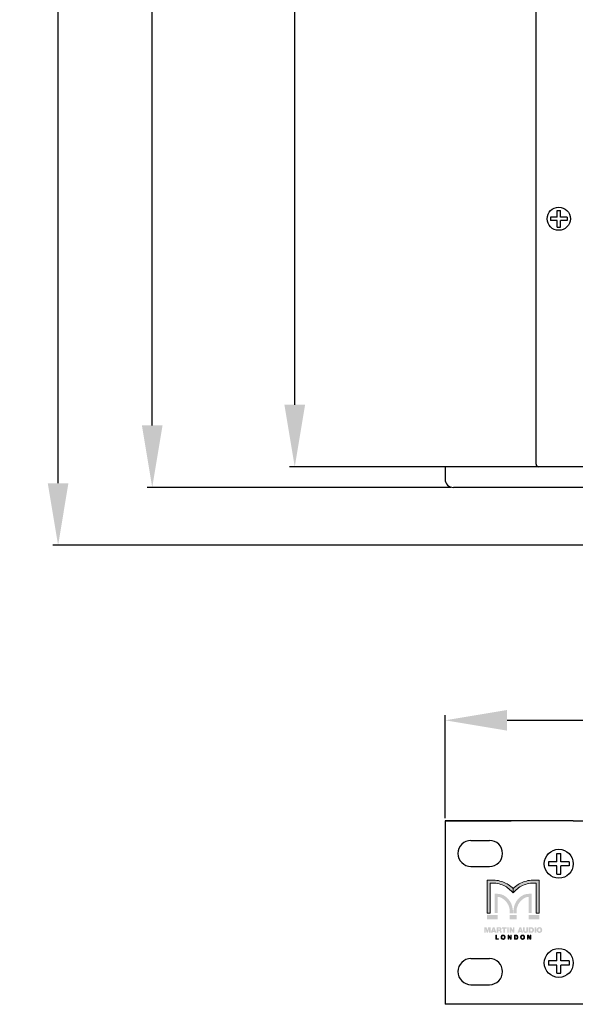
# Model space of a CAD drawing. Extents: x 8133 to 8760, y 4637 to 5113.
# Drawn here: x 8133 to 8267, y 4637 to 4875 of the extents above; entities that cross this region are included whole.
import ezdxf

# ---------------------------------------------------------------- set-up
doc = ezdxf.new("R2010")
doc.units = 0
doc.header["$LTSCALE"] = 2
doc.header["$MEASUREMENT"] = 0
doc.header["$PDSIZE"] = -5
doc.layers.get('0').update_dxf_attribs({"linetype": 'CONTINUOUS'})
doc.layers.get('DEFPOINTS').update_dxf_attribs({"linetype": 'CONTINUOUS'})
for name, color, linetype in [('ARTWORK', 7, 'CONTINUOUS'), ('DIM', 1, 'CONTINUOUS'), ('DRAWING', 7, 'CONTINUOUS')]:
    doc.layers.add(name, color=color, linetype=linetype)
doc.styles.add('ROMAND', font='romand')
doc.dimstyles.get("Standard").update_dxf_attribs({"dimtxt": 0.18, "dimasz": 0.18, "dimexe": 0.18, "dimexo": 0.0625, "dimgap": 0.09, "dimtad": 0, "dimtih": 1, "dimtoh": 1, "dimdec": 4, "dimzin": 0, "dimdsep": 46, "dimtxsty": 'Standard', "dimcen": 0.09, "dimadec": 0, "dimazin": 0, "dimtfac": 1, "dimtdec": 4, "dimtofl": 0, "dimtmove": 0, "dimatfit": 2, "dimfxl": 0.18, "dimtolj": 1, "dimtzin": 0, "dimarcsym": 0})

# ---------------------------------------------------------------- blocks, each defined once
blk = doc.blocks.new('*D1303')
at = {"layer": 'DEFPOINTS', "color": 0, "linetype": 'Continuous', "ltscale": 0.25}
for p in [(8718, 4705.59), (8235.94, 4681.29), (8718, 4681.29)]:
    blk.add_point(p, dxfattribs=at)
at = {"layer": 'DIM', "linetype": 'Continuous', "lineweight": -2, "ltscale": 0.25}
for p, q in [((8235.94, 4681.92), (8235.94, 4706.84)), ((8718, 4681.92), (8718, 4706.84)), ((8250.94, 4705.59), (8703, 4705.59))]:
    blk.add_line(p, q, dxfattribs=at)
at = {"layer": 'DIM', "linetype": 'Continuous', "ltscale": 0.25}
for points in [[(8250.94, 4708.09), (8250.94, 4703.09), (8235.94, 4705.59)], [(8703, 4708.09), (8703, 4703.09), (8718, 4705.59)]]:
    blk.add_solid(points, dxfattribs=at)
at = {"layer": 'DIM', "linetype": 'Continuous', "ltscale": 0.25, "insert": (8476.97, 4709.96), "char_height": 7.5, "attachment_point": 5, "style": 'ROMAND'}
blk.add_mtext('\\A1;482', dxfattribs=at)
blk = doc.blocks.new('*D1306')
at = {"layer": 'DEFPOINTS', "color": 0, "linetype": 'Continuous', "ltscale": 0.25}
for p in [(8142.28, 5071.33), (8267.94, 5071.33), (8477.09, 4747.93)]:
    blk.add_point(p, dxfattribs=at)
at = {"layer": 'DIM', "linetype": 'Continuous', "lineweight": -2, "ltscale": 0.25}
for p, q in [((8267.31, 5071.33), (8141.03, 5071.33)), ((8142.28, 4762.93), (8142.28, 5056.33)), ((8476.46, 4747.93), (8141.03, 4747.93))]:
    blk.add_line(p, q, dxfattribs=at)
at = {"layer": 'DIM', "linetype": 'Continuous', "ltscale": 0.25}
for points in [[(8139.78, 5056.33), (8144.78, 5056.33), (8142.28, 5071.33)], [(8139.78, 4762.93), (8144.78, 4762.93), (8142.28, 4747.93)]]:
    blk.add_solid(points, dxfattribs=at)
at = {"layer": 'DIM', "linetype": 'Continuous', "ltscale": 0.25, "insert": (8137.91, 4909.63), "char_height": 7.5, "attachment_point": 5, "rotation": 90, "style": 'ROMAND'}
blk.add_mtext('\\A1;323', dxfattribs=at)
blk = doc.blocks.new('*D1307')
at = {"layer": 'DEFPOINTS', "color": 0, "linetype": 'Continuous', "ltscale": 0.25}
for p in [(8165.06, 5066.93), (8257.94, 5066.93), (8237.94, 4761.93)]:
    blk.add_point(p, dxfattribs=at)
at = {"layer": 'DIM', "linetype": 'Continuous', "lineweight": -2, "ltscale": 0.25}
for p, q in [((8257.31, 5066.93), (8163.81, 5066.93)), ((8165.06, 4776.93), (8165.06, 5051.93)), ((8237.31, 4761.93), (8163.81, 4761.93))]:
    blk.add_line(p, q, dxfattribs=at)
at = {"layer": 'DIM', "linetype": 'Continuous', "ltscale": 0.25}
for points in [[(8162.56, 5051.93), (8167.56, 5051.93), (8165.06, 5066.93)], [(8162.56, 4776.93), (8167.56, 4776.93), (8165.06, 4761.93)]]:
    blk.add_solid(points, dxfattribs=at)
at = {"layer": 'DIM', "linetype": 'Continuous', "ltscale": 0.25, "insert": (8160.68, 4914.43), "char_height": 7.5, "attachment_point": 5, "rotation": 90, "style": 'ROMAND'}
blk.add_mtext('\\A1;305', dxfattribs=at)
blk = doc.blocks.new('*D1308')
at = {"layer": 'DEFPOINTS', "color": 0, "linetype": 'Continuous', "ltscale": 0.25}
for p in [(8199.55, 5066.93), (8257.94, 5066.93), (8258.54, 4766.93)]:
    blk.add_point(p, dxfattribs=at)
at = {"layer": 'DIM', "linetype": 'Continuous', "lineweight": -2, "ltscale": 0.25}
for p, q in [((8257.31, 5066.93), (8198.3, 5066.93)), ((8199.55, 4781.93), (8199.55, 5051.93)), ((8257.91, 4766.93), (8198.3, 4766.93))]:
    blk.add_line(p, q, dxfattribs=at)
at = {"layer": 'DIM', "linetype": 'Continuous', "ltscale": 0.25}
for points in [[(8197.05, 5051.93), (8202.05, 5051.93), (8199.55, 5066.93)], [(8197.05, 4781.93), (8202.05, 4781.93), (8199.55, 4766.93)]]:
    blk.add_solid(points, dxfattribs=at)
at = {"layer": 'DIM', "linetype": 'Continuous', "ltscale": 0.25, "insert": (8195.17, 4916.93), "char_height": 7.5, "attachment_point": 5, "rotation": 90, "style": 'ROMAND'}
blk.add_mtext('\\A1;300', dxfattribs=at)

msp = doc.modelspace()

# ---------------------------------------------------------------- hatches: boundary and pattern name
at = {"layer": 'ARTWORK'}
h = msp.add_hatch(color=256, dxfattribs=at)
h.paths.add_polyline_path([(8249.9, 4666.49), (8249.56, 4666.61), (8249.21, 4666.72), (8248.82, 4666.81), (8248.46, 4666.88), (8248.06, 4666.93), (8247.67, 4666.95), (8247.26, 4666.96), (8246.86, 4666.96), (8246.09, 4666.96), (8246.09, 4658.97), (8246.86, 4658.97), (8246.86, 4666.23), (8247.33, 4666.23), (8247.78, 4666.21), (8248.2, 4666.16), (8248.62, 4666.11), (8249.02, 4666.02), (8249.4, 4665.9), (8249.76, 4665.78), (8250.11, 4665.62), (8250.44, 4665.47), (8250.76, 4665.27), (8251.05, 4665.08), (8251.35, 4664.86), (8251.63, 4664.61), (8251.89, 4664.37), (8252.15, 4664.11), (8252.39, 4663.83), (8252.39, 4663.97), (8252.39, 4664.11), (8252.39, 4664.25), (8252.39, 4664.37), (8252.39, 4664.51), (8252.39, 4664.65), (8252.39, 4664.79), (8252.39, 4664.91), (8252.12, 4665.17), (8251.82, 4665.41), (8251.52, 4665.64), (8251.23, 4665.85), (8250.91, 4666.04), (8250.58, 4666.21), (8250.25, 4666.35)])
h.paths.add_polyline_path([(8255.04, 4665.78), (8255.41, 4665.9), (8255.79, 4666.02), (8256.17, 4666.11), (8256.59, 4666.16), (8257.03, 4666.21), (8257.48, 4666.23), (8257.95, 4666.23), (8257.95, 4658.97), (8258.7, 4658.97), (8258.7, 4666.96), (8257.95, 4666.96), (8257.53, 4666.96), (8257.13, 4666.95), (8256.73, 4666.93), (8256.35, 4666.88), (8255.96, 4666.81), (8255.6, 4666.72), (8255.23, 4666.61), (8254.88, 4666.49), (8254.54, 4666.35), (8254.2, 4666.21), (8253.89, 4666.04), (8253.58, 4665.85), (8253.26, 4665.64), (8252.97, 4665.41), (8252.67, 4665.17), (8252.39, 4664.91), (8252.39, 4664.79), (8252.39, 4664.65), (8252.39, 4664.51), (8252.39, 4664.37), (8252.39, 4664.25), (8252.39, 4664.11), (8252.39, 4663.97), (8252.39, 4663.83), (8252.64, 4664.11), (8252.9, 4664.37), (8253.16, 4664.61), (8253.44, 4664.86), (8253.73, 4665.08), (8254.03, 4665.27), (8254.36, 4665.47), (8254.69, 4665.62)])
h.paths.add_polyline_path([(8254.22, 4661.84), (8254.43, 4662.05), (8254.66, 4662.26), (8254.9, 4662.44), (8255.14, 4662.59), (8255.41, 4662.71), (8255.65, 4662.8), (8255.79, 4662.84), (8255.91, 4662.87), (8256.03, 4662.87), (8256.15, 4662.89), (8256.15, 4663.62), (8255.98, 4663.6), (8255.81, 4663.58), (8255.63, 4663.57), (8255.46, 4663.53), (8255.28, 4663.48), (8255.11, 4663.43), (8254.95, 4663.36), (8254.8, 4663.29), (8254.48, 4663.11), (8254.17, 4662.91), (8253.89, 4662.66), (8253.63, 4662.4), (8253.4, 4662.12), (8253.18, 4661.81), (8252.99, 4661.48), (8252.83, 4661.15), (8252.69, 4660.78), (8252.6, 4660.42), (8252.57, 4660.22), (8252.53, 4660.05), (8252.52, 4659.86), (8252.52, 4659.67), (8252.41, 4659.67), (8252.41, 4658.92), (8253.25, 4658.92), (8253.25, 4659.61), (8253.25, 4659.75), (8253.26, 4659.91), (8253.28, 4660.05), (8253.32, 4660.21), (8253.4, 4660.49), (8253.53, 4660.78), (8253.66, 4661.06), (8253.82, 4661.34), (8254.01, 4661.6)])
h.paths.add_polyline_path([(8256.9, 4663.62), (8256.15, 4663.62), (8256.15, 4658.97), (8256.9, 4658.97)])
h.paths.add_polyline_path([(8250.62, 4662.91), (8250.32, 4663.11), (8250.01, 4663.29), (8249.85, 4663.36), (8249.69, 4663.43), (8249.52, 4663.48), (8249.35, 4663.53), (8249.17, 4663.57), (8249, 4663.58), (8248.82, 4663.6), (8248.65, 4663.62), (8248.65, 4662.89), (8248.77, 4662.87), (8248.89, 4662.87), (8249.02, 4662.84), (8249.15, 4662.8), (8249.4, 4662.71), (8249.64, 4662.59), (8249.9, 4662.44), (8250.13, 4662.26), (8250.37, 4662.05), (8250.58, 4661.84), (8250.79, 4661.6), (8250.98, 4661.34), (8251.14, 4661.06), (8251.28, 4660.78), (8251.4, 4660.49), (8251.49, 4660.21), (8251.54, 4659.91), (8251.56, 4659.61), (8251.56, 4658.92), (8252.39, 4658.92), (8252.39, 4659.67), (8252.29, 4659.67), (8252.29, 4659.86), (8252.27, 4660.05), (8252.24, 4660.22), (8252.2, 4660.42), (8252.1, 4660.78), (8251.98, 4661.15), (8251.82, 4661.48), (8251.63, 4661.81), (8251.4, 4662.12), (8251.17, 4662.4), (8250.91, 4662.66)])
h.paths.add_polyline_path([(8248.65, 4663.62), (8247.9, 4663.62), (8247.9, 4658.97), (8248.65, 4658.97)], flags=17)
h.paths.add_polyline_path([(8248.65, 4658.48), (8246.09, 4658.48), (8246.09, 4657.42), (8248.65, 4657.42)])
h.paths.add_polyline_path([(8253.25, 4658.48), (8251.56, 4658.48), (8251.56, 4657.42), (8253.25, 4657.42)])
edge = h.paths.add_edge_path()
edge.add_spline(control_points=[(8258.71, 4658.48), (8258.71, 4658.48), (8258.07, 4658.48), (8257.43, 4658.48)], knot_values=[0.496902, 0.496902, 0.496902, 0.496902, 1, 1, 1, 1], degree=3, periodic=0)
edge.add_spline(control_points=[(8257.43, 4658.48), (8256.8, 4658.48), (8256.18, 4658.48), (8256.18, 4658.48)], knot_values=[0, 0, 0, 0, 0.496902, 0.496902, 0.496902, 0.496902], degree=3, periodic=0)
edge.add_line((8256.18, 4658.48), (8256.15, 4658.48))
edge.add_line((8256.15, 4658.48), (8256.15, 4657.42))
edge.add_line((8256.15, 4657.42), (8258.71, 4657.42))
edge.add_line((8258.71, 4657.42), (8258.71, 4658.48))
h.paths.add_polyline_path([(8246.54, 4655.07), (8246.54, 4654.2), (8246.93, 4654.2), (8246.93, 4655.52), (8246.35, 4655.52), (8246.16, 4654.74), (8245.97, 4655.52), (8245.39, 4655.52), (8245.39, 4654.2), (8245.78, 4654.2), (8245.78, 4655.07), (8246, 4654.2), (8246.3, 4654.2)])
h.paths.add_polyline_path([(8247.87, 4655.52), (8247.47, 4655.52), (8246.98, 4654.2), (8247.4, 4654.2), (8247.45, 4654.39), (8247.88, 4654.39), (8247.94, 4654.2), (8248.35, 4654.2)])
h.paths.add_polyline_path([(8247.8, 4654.67), (8247.54, 4654.67), (8247.67, 4655.12)], flags=16)
h.paths.add_polyline_path([(8249.43, 4654.79), (8249.4, 4654.81), (8249.43, 4654.84), (8249.49, 4654.88), (8249.52, 4654.91), (8249.54, 4654.95), (8249.56, 4655), (8249.57, 4655.05), (8249.59, 4655.1), (8249.59, 4655.14), (8249.59, 4655.19), (8249.57, 4655.24), (8249.56, 4655.28), (8249.54, 4655.33), (8249.5, 4655.37), (8249.49, 4655.4), (8249.45, 4655.44), (8249.4, 4655.47), (8249.36, 4655.49), (8249.33, 4655.49), (8249.29, 4655.51), (8249.24, 4655.52), (8249.21, 4655.52), (8249.17, 4655.52), (8249.12, 4655.52), (8249.09, 4655.52), (8248.41, 4655.52), (8248.41, 4654.2), (8248.81, 4654.2), (8248.81, 4654.67), (8248.98, 4654.67), (8249.03, 4654.67), (8249.09, 4654.65), (8249.12, 4654.63), (8249.15, 4654.6), (8249.17, 4654.57), (8249.19, 4654.51), (8249.19, 4654.46), (8249.21, 4654.41), (8249.21, 4654.37), (8249.21, 4654.34), (8249.21, 4654.32), (8249.21, 4654.29), (8249.22, 4654.27), (8249.22, 4654.25), (8249.22, 4654.2), (8249.63, 4654.2), (8249.63, 4654.23), (8249.61, 4654.25), (8249.61, 4654.27), (8249.61, 4654.29), (8249.61, 4654.34), (8249.59, 4654.36), (8249.59, 4654.5), (8249.57, 4654.53), (8249.57, 4654.58), (8249.56, 4654.63), (8249.54, 4654.69), (8249.5, 4654.72), (8249.49, 4654.76)])
h.paths.add_polyline_path([(8248.81, 4654.95), (8248.81, 4655.23), (8249.02, 4655.23), (8249.03, 4655.23), (8249.07, 4655.21), (8249.1, 4655.21), (8249.14, 4655.19), (8249.15, 4655.17), (8249.17, 4655.16), (8249.19, 4655.12), (8249.21, 4655.09), (8249.19, 4655.05), (8249.19, 4655.02), (8249.17, 4655), (8249.15, 4654.98), (8249.12, 4654.97), (8249.1, 4654.97), (8249.07, 4654.95), (8249.03, 4654.95)], flags=16)
h.paths.add_polyline_path([(8250.44, 4655.19), (8250.81, 4655.19), (8250.81, 4655.52), (8249.68, 4655.52), (8249.68, 4655.19), (8250.04, 4655.19), (8250.04, 4654.2), (8250.44, 4654.2)])
h.paths.add_polyline_path([(8251.35, 4655.52), (8250.95, 4655.52), (8250.95, 4654.2), (8251.35, 4654.2)])
h.paths.add_polyline_path([(8251.94, 4655.52), (8251.54, 4655.52), (8251.54, 4654.2), (8251.92, 4654.2), (8251.92, 4654.93), (8252.34, 4654.2), (8252.72, 4654.2), (8252.72, 4655.52), (8252.34, 4655.52), (8252.34, 4654.83)])
h.paths.add_polyline_path([(8254.33, 4655.52), (8253.93, 4655.52), (8253.44, 4654.2), (8253.86, 4654.2), (8253.91, 4654.39), (8254.34, 4654.39), (8254.41, 4654.2), (8254.81, 4654.2)])
h.paths.add_polyline_path([(8254, 4654.67), (8254.13, 4655.12), (8254.26, 4654.67)], flags=16)
h.paths.add_polyline_path([(8255.93, 4654.39), (8255.96, 4654.44), (8255.98, 4654.48), (8256, 4654.53), (8256.02, 4654.58), (8256.02, 4654.63), (8256.02, 4654.69), (8256.02, 4654.74), (8256.02, 4655.52), (8255.61, 4655.52), (8255.61, 4654.72), (8255.61, 4654.67), (8255.6, 4654.63), (8255.6, 4654.58), (8255.56, 4654.57), (8255.55, 4654.53), (8255.51, 4654.51), (8255.46, 4654.51), (8255.42, 4654.51), (8255.37, 4654.51), (8255.34, 4654.51), (8255.3, 4654.53), (8255.27, 4654.57), (8255.25, 4654.6), (8255.23, 4654.63), (8255.21, 4654.67), (8255.21, 4654.72), (8255.21, 4655.52), (8254.81, 4655.52), (8254.81, 4654.76), (8254.81, 4654.7), (8254.81, 4654.65), (8254.83, 4654.6), (8254.83, 4654.55), (8254.85, 4654.5), (8254.87, 4654.46), (8254.88, 4654.41), (8254.92, 4654.37), (8254.95, 4654.32), (8255.02, 4654.27), (8255.08, 4654.23), (8255.14, 4654.22), (8255.21, 4654.2), (8255.27, 4654.18), (8255.35, 4654.18), (8255.41, 4654.18), (8255.48, 4654.18), (8255.55, 4654.18), (8255.61, 4654.2), (8255.68, 4654.22), (8255.74, 4654.23), (8255.81, 4654.27), (8255.86, 4654.3), (8255.89, 4654.34)])
h.paths.add_polyline_path([(8257.2, 4654.32), (8257.25, 4654.36), (8257.3, 4654.41), (8257.34, 4654.48), (8257.37, 4654.53), (8257.39, 4654.6), (8257.41, 4654.67), (8257.43, 4654.72), (8257.43, 4654.79), (8257.44, 4654.88), (8257.43, 4654.95), (8257.43, 4655.02), (8257.41, 4655.07), (8257.39, 4655.14), (8257.36, 4655.21), (8257.32, 4655.26), (8257.29, 4655.31), (8257.23, 4655.37), (8257.18, 4655.42), (8257.13, 4655.44), (8257.08, 4655.47), (8257.01, 4655.49), (8256.96, 4655.51), (8256.89, 4655.52), (8256.83, 4655.52), (8256.76, 4655.52), (8256.17, 4655.52), (8256.17, 4654.2), (8256.76, 4654.2), (8256.83, 4654.2), (8256.89, 4654.22), (8256.96, 4654.22), (8257.03, 4654.23), (8257.08, 4654.25), (8257.15, 4654.29)])
h.paths.add_polyline_path([(8256.57, 4654.53), (8256.57, 4655.19), (8256.69, 4655.19), (8256.73, 4655.19), (8256.75, 4655.19), (8256.78, 4655.19), (8256.8, 4655.19), (8256.83, 4655.17), (8256.85, 4655.17), (8256.87, 4655.16), (8256.9, 4655.14), (8256.94, 4655.12), (8256.96, 4655.09), (8256.97, 4655.05), (8256.99, 4655.02), (8257.01, 4654.98), (8257.03, 4654.95), (8257.03, 4654.91), (8257.03, 4654.88), (8257.03, 4654.84), (8257.03, 4654.81), (8257.03, 4654.77), (8257.01, 4654.74), (8257.01, 4654.7), (8256.99, 4654.67), (8256.97, 4654.63), (8256.94, 4654.6), (8256.92, 4654.58), (8256.9, 4654.57), (8256.87, 4654.57), (8256.85, 4654.55), (8256.82, 4654.55), (8256.8, 4654.53), (8256.76, 4654.53), (8256.73, 4654.53)], flags=16)
h.paths.add_polyline_path([(8257.97, 4655.52), (8257.57, 4655.52), (8257.57, 4654.2), (8257.97, 4654.2)])
h.paths.add_polyline_path([(8259.25, 4654.37), (8259.32, 4654.46), (8259.38, 4654.58), (8259.41, 4654.72), (8259.43, 4654.86), (8259.41, 4655), (8259.38, 4655.14), (8259.32, 4655.26), (8259.25, 4655.37), (8259.15, 4655.44), (8259.05, 4655.51), (8258.91, 4655.54), (8258.77, 4655.56), (8258.63, 4655.54), (8258.49, 4655.51), (8258.37, 4655.45), (8258.28, 4655.37), (8258.19, 4655.26), (8258.14, 4655.14), (8258.1, 4655.02), (8258.09, 4654.86), (8258.09, 4654.79), (8258.1, 4654.74), (8258.1, 4654.67), (8258.12, 4654.62), (8258.16, 4654.55), (8258.17, 4654.5), (8258.21, 4654.44), (8258.24, 4654.39), (8258.3, 4654.34), (8258.35, 4654.3), (8258.42, 4654.25), (8258.47, 4654.23), (8258.54, 4654.2), (8258.61, 4654.18), (8258.68, 4654.18), (8258.75, 4654.16), (8258.91, 4654.18), (8259.03, 4654.22), (8259.15, 4654.29)])
h.paths.add_polyline_path([(8258.64, 4654.53), (8258.59, 4654.57), (8258.56, 4654.62), (8258.52, 4654.67), (8258.51, 4654.74), (8258.51, 4654.79), (8258.51, 4654.86), (8258.51, 4654.93), (8258.51, 4655), (8258.52, 4655.05), (8258.56, 4655.1), (8258.59, 4655.16), (8258.64, 4655.19), (8258.7, 4655.23), (8258.77, 4655.23), (8258.8, 4655.23), (8258.82, 4655.23), (8258.85, 4655.21), (8258.87, 4655.21), (8258.89, 4655.19), (8258.92, 4655.17), (8258.94, 4655.16), (8258.96, 4655.14), (8258.98, 4655.1), (8258.99, 4655.07), (8258.99, 4655.04), (8259.01, 4655), (8259.01, 4654.97), (8259.01, 4654.93), (8259.01, 4654.9), (8259.03, 4654.86), (8259.01, 4654.81), (8259.01, 4654.74), (8258.99, 4654.69), (8258.98, 4654.62), (8258.94, 4654.58), (8258.89, 4654.53), (8258.84, 4654.51), (8258.77, 4654.5), (8258.7, 4654.51)], flags=16)

# ---------------------------------------------------------------- linework, layer by layer
for p, q in [((8257.94, 4768.7), (8257.94, 5046.33)), ((8257.94, 4767.53), (8257.94, 4768.7)), ((8235.94, 4766.93), (8235.94, 4763.93)), ((8259.14, 4766.93), (8258.54, 4766.93)), ((8259.14, 4766.93), (8258.54, 4766.93)), ((8266.94, 4681.29), (8686.94, 4681.29)), ((8686.94, 4636.89), (8266.94, 4636.89))]:
    msp.add_line(p, q)
at = {"linetype": 'Continuous'}
for p, q in [((8685.94, 4766.93), (8235.94, 4766.93)), ((8715.94, 4761.93), (8237.94, 4761.93)), ((8266.94, 4681.29), (8235.94, 4681.29)), ((8235.94, 4681.29), (8251.94, 4681.29)), ((8266.94, 4636.89), (8235.94, 4636.89))]:
    msp.add_line(p, q, dxfattribs=at)
at = {"linetype": 'Continuous', "ltscale": 0.25}
msp.add_line((8235.94, 4681.29), (8235.94, 4636.89), dxfattribs=at)
msp.add_arc((8258.54, 4767.53), 0.6, 180, 270)
at = {"linetype": 'Continuous'}
msp.add_arc((8237.94, 4763.93), 2, 180, 270, dxfattribs=at)
at = {"layer": 'ARTWORK', "lineweight": 0}
for points in [[(8246.86, 4666.96), (8247.26, 4666.96), (8247.67, 4666.95), (8248.06, 4666.93), (8248.46, 4666.88), (8248.82, 4666.81), (8249.21, 4666.72), (8249.56, 4666.61), (8249.9, 4666.49), (8250.25, 4666.35), (8250.58, 4666.21), (8250.91, 4666.04), (8251.23, 4665.85), (8251.52, 4665.64), (8251.82, 4665.41), (8252.12, 4665.17), (8252.39, 4664.91), (8252.39, 4664.79), (8252.39, 4664.65), (8252.39, 4664.51), (8252.39, 4664.37), (8252.39, 4664.25), (8252.39, 4664.11), (8252.39, 4663.97), (8252.39, 4663.83), (8252.15, 4664.11), (8251.89, 4664.37), (8251.63, 4664.61), (8251.35, 4664.86), (8251.05, 4665.08), (8250.76, 4665.27), (8250.44, 4665.47), (8250.11, 4665.62), (8249.76, 4665.78), (8249.4, 4665.9), (8249.02, 4666.02), (8248.62, 4666.11), (8248.2, 4666.16), (8247.78, 4666.21), (8247.33, 4666.23), (8246.86, 4666.23), (8246.86, 4658.97), (8246.09, 4658.97), (8246.09, 4666.96), (8246.86, 4666.96), (8246.86, 4666.96)], [(8257.95, 4666.96), (8257.53, 4666.96), (8257.13, 4666.95), (8256.73, 4666.93), (8256.35, 4666.88), (8255.96, 4666.81), (8255.6, 4666.72), (8255.23, 4666.61), (8254.88, 4666.49), (8254.54, 4666.35), (8254.2, 4666.21), (8253.89, 4666.04), (8253.58, 4665.85), (8253.26, 4665.64), (8252.97, 4665.41), (8252.67, 4665.17), (8252.39, 4664.91), (8252.39, 4664.79), (8252.39, 4664.65), (8252.39, 4664.51), (8252.39, 4664.37), (8252.39, 4664.25), (8252.39, 4664.11), (8252.39, 4663.97), (8252.39, 4663.83), (8252.64, 4664.11), (8252.9, 4664.37), (8253.16, 4664.61), (8253.44, 4664.86), (8253.73, 4665.08), (8254.03, 4665.27), (8254.36, 4665.47), (8254.69, 4665.62), (8255.04, 4665.78), (8255.41, 4665.9), (8255.79, 4666.02), (8256.17, 4666.11), (8256.59, 4666.16), (8257.03, 4666.21), (8257.48, 4666.23), (8257.95, 4666.23), (8257.95, 4658.97), (8258.7, 4658.97), (8258.7, 4666.96), (8257.95, 4666.96), (8257.95, 4666.96)]]:
    msp.add_lwpolyline(points, close=True, dxfattribs=at)
for points in [[(8248.21, 4653.62), (8248.21, 4652.63), (8248.84, 4652.63), (8248.84, 4652.75), (8248.34, 4652.75), (8248.34, 4653.62), (8248.21, 4653.62), (8248.21, 4653.62)], [(8249.96, 4653.64), (8249.83, 4653.62), (8249.75, 4653.59), (8249.66, 4653.54), (8249.59, 4653.49), (8249.54, 4653.4), (8249.5, 4653.31), (8249.49, 4653.22), (8249.49, 4653.12), (8249.49, 4653.03), (8249.5, 4652.93), (8249.54, 4652.84), (8249.59, 4652.77), (8249.66, 4652.7), (8249.75, 4652.65), (8249.83, 4652.62), (8249.96, 4652.6), (8250.08, 4652.62), (8250.16, 4652.65), (8250.25, 4652.7), (8250.32, 4652.75), (8250.37, 4652.84), (8250.41, 4652.93), (8250.43, 4653.03), (8250.44, 4653.12), (8250.43, 4653.22), (8250.41, 4653.31), (8250.37, 4653.4), (8250.32, 4653.49), (8250.25, 4653.56), (8250.18, 4653.59), (8250.08, 4653.62), (8249.96, 4653.64), (8249.96, 4653.64)], [(8249.96, 4653.52), (8250.04, 4653.52), (8250.11, 4653.49), (8250.16, 4653.45), (8250.22, 4653.4), (8250.25, 4653.35), (8250.29, 4653.28), (8250.3, 4653.21), (8250.3, 4653.12), (8250.3, 4653.05), (8250.29, 4652.96), (8250.25, 4652.89), (8250.22, 4652.84), (8250.16, 4652.79), (8250.11, 4652.75), (8250.04, 4652.74), (8249.96, 4652.72), (8249.89, 4652.74), (8249.8, 4652.75), (8249.75, 4652.79), (8249.69, 4652.84), (8249.66, 4652.91), (8249.64, 4652.98), (8249.63, 4653.05), (8249.61, 4653.12), (8249.63, 4653.21), (8249.64, 4653.28), (8249.66, 4653.35), (8249.69, 4653.4), (8249.75, 4653.45), (8249.8, 4653.49), (8249.87, 4653.52), (8249.96, 4653.52), (8249.96, 4653.52)], [(8251.16, 4653.62), (8251.16, 4652.63), (8251.28, 4652.63), (8251.28, 4653.43), (8251.28, 4653.43), (8251.28, 4653.42), (8251.28, 4653.42), (8251.28, 4653.42), (8251.28, 4653.42), (8251.28, 4653.42), (8251.28, 4653.42), (8251.28, 4653.42), (8251.78, 4652.63), (8251.94, 4652.63), (8251.94, 4653.62), (8251.8, 4653.62), (8251.8, 4652.82), (8251.8, 4652.82), (8251.31, 4653.62), (8251.16, 4653.62), (8251.16, 4653.62)], [(8252.71, 4653.62), (8252.71, 4652.63), (8253.11, 4652.63), (8253.21, 4652.65), (8253.3, 4652.67), (8253.37, 4652.72), (8253.42, 4652.79), (8253.47, 4652.88), (8253.51, 4652.95), (8253.53, 4653.05), (8253.53, 4653.14), (8253.53, 4653.24), (8253.49, 4653.33), (8253.46, 4653.4), (8253.42, 4653.49), (8253.35, 4653.54), (8253.28, 4653.57), (8253.21, 4653.61), (8253.11, 4653.62), (8252.71, 4653.62), (8252.71, 4653.62)], [(8252.85, 4653.5), (8253.09, 4653.5), (8253.18, 4653.49), (8253.23, 4653.47), (8253.28, 4653.43), (8253.32, 4653.38), (8253.35, 4653.33), (8253.37, 4653.26), (8253.39, 4653.21), (8253.39, 4653.14), (8253.39, 4653.07), (8253.37, 4653), (8253.35, 4652.93), (8253.33, 4652.88), (8253.28, 4652.82), (8253.25, 4652.79), (8253.18, 4652.75), (8253.09, 4652.74), (8252.85, 4652.74), (8252.85, 4653.5), (8252.85, 4653.5)], [(8254.67, 4653.64), (8254.57, 4653.62), (8254.47, 4653.59), (8254.38, 4653.54), (8254.31, 4653.49), (8254.26, 4653.4), (8254.22, 4653.31), (8254.2, 4653.22), (8254.2, 4653.12), (8254.2, 4653.03), (8254.22, 4652.93), (8254.26, 4652.84), (8254.31, 4652.77), (8254.38, 4652.7), (8254.47, 4652.65), (8254.57, 4652.62), (8254.67, 4652.6), (8254.8, 4652.62), (8254.9, 4652.65), (8254.97, 4652.7), (8255.04, 4652.75), (8255.09, 4652.84), (8255.13, 4652.93), (8255.16, 4653.03), (8255.16, 4653.12), (8255.16, 4653.22), (8255.13, 4653.31), (8255.09, 4653.4), (8255.04, 4653.49), (8254.97, 4653.56), (8254.9, 4653.59), (8254.8, 4653.62), (8254.67, 4653.64), (8254.67, 4653.64)], [(8254.67, 4653.52), (8254.76, 4653.52), (8254.83, 4653.49), (8254.88, 4653.45), (8254.94, 4653.4), (8254.97, 4653.35), (8255.01, 4653.28), (8255.02, 4653.21), (8255.02, 4653.12), (8255.02, 4653.05), (8255.01, 4652.96), (8254.97, 4652.89), (8254.94, 4652.84), (8254.88, 4652.79), (8254.83, 4652.75), (8254.76, 4652.74), (8254.67, 4652.72), (8254.61, 4652.74), (8254.54, 4652.75), (8254.47, 4652.79), (8254.41, 4652.84), (8254.38, 4652.91), (8254.36, 4652.98), (8254.34, 4653.05), (8254.34, 4653.12), (8254.34, 4653.21), (8254.36, 4653.28), (8254.38, 4653.35), (8254.41, 4653.4), (8254.47, 4653.45), (8254.54, 4653.49), (8254.61, 4653.52), (8254.67, 4653.52), (8254.67, 4653.52)], [(8255.88, 4653.62), (8255.88, 4652.63), (8256, 4652.63), (8256, 4653.43), (8256, 4653.43), (8256, 4653.42), (8256.02, 4653.42), (8256.02, 4653.42), (8256.02, 4653.42), (8256.02, 4653.42), (8256.02, 4653.42), (8256.02, 4653.42), (8256.5, 4652.63), (8256.66, 4652.63), (8256.66, 4653.62), (8256.54, 4653.62), (8256.54, 4652.82), (8256.52, 4652.82), (8256.03, 4653.62), (8255.88, 4653.62), (8255.88, 4653.62)]]:
    msp.add_lwpolyline(points, dxfattribs=at)
at = {"layer": 'DRAWING', "color": 0, "linetype": 'Continuous', "ltscale": 0.25}
for p, q in [((8263.04, 4827.33), (8263.04, 4828.93)), ((8263.04, 4828.93), (8263.84, 4828.93)), ((8263.84, 4827.33), (8263.84, 4828.93)), ((8263.04, 4827.33), (8261.44, 4827.33)), ((8261.44, 4827.33), (8261.44, 4826.53)), ((8263.04, 4826.53), (8261.44, 4826.53)), ((8263.04, 4824.93), (8263.04, 4826.53)), ((8265.44, 4827.33), (8263.84, 4827.33)), ((8265.44, 4826.53), (8263.84, 4826.53)), ((8263.84, 4824.93), (8263.84, 4826.53)), ((8265.44, 4827.33), (8265.44, 4826.53)), ((8263.04, 4824.93), (8263.84, 4824.93)), ((8262.94, 4671.39), (8262.94, 4673.39)), ((8262.94, 4673.39), (8263.94, 4673.39)), ((8263.94, 4671.39), (8263.94, 4673.39)), ((8262.94, 4671.39), (8260.94, 4671.39)), ((8260.94, 4671.39), (8260.94, 4670.39)), ((8265.94, 4671.39), (8263.94, 4671.39)), ((8265.94, 4671.39), (8265.94, 4670.39)), ((8262.94, 4670.39), (8260.94, 4670.39)), ((8262.94, 4668.39), (8262.94, 4670.39)), ((8265.94, 4670.39), (8263.94, 4670.39)), ((8263.94, 4668.39), (8263.94, 4670.39)), ((8262.94, 4668.39), (8263.94, 4668.39)), ((8262.94, 4647.39), (8260.94, 4647.39)), ((8260.94, 4647.39), (8260.94, 4646.39)), ((8262.94, 4647.39), (8262.94, 4649.39)), ((8262.94, 4649.39), (8263.94, 4649.39)), ((8263.94, 4647.39), (8263.94, 4649.39)), ((8265.94, 4647.39), (8263.94, 4647.39)), ((8265.94, 4647.39), (8265.94, 4646.39)), ((8262.94, 4646.39), (8260.94, 4646.39)), ((8262.94, 4644.39), (8262.94, 4646.39)), ((8265.94, 4646.39), (8263.94, 4646.39)), ((8263.94, 4644.39), (8263.94, 4646.39)), ((8262.94, 4644.39), (8263.94, 4644.39))]:
    msp.add_line(p, q, dxfattribs=at)
at = {"layer": 'DRAWING', "color": 7}
for p, q in [((8242.19, 4676.54), (8246.69, 4676.54)), ((8242.19, 4670.24), (8246.69, 4670.24)), ((8242.19, 4647.94), (8246.69, 4647.94)), ((8242.19, 4641.64), (8246.69, 4641.64))]:
    msp.add_line(p, q, dxfattribs=at)
at = {"layer": 'DRAWING', "color": 0, "linetype": 'Continuous', "ltscale": 0.25}
for centre, radius in [((8263.44, 4826.93), 2.8), ((8263.44, 4670.89), 3.5), ((8263.44, 4646.89), 3.5)]:
    msp.add_circle(centre, radius, dxfattribs=at)
at = {"layer": 'DRAWING', "color": 7}
for centre, start, end in [((8242.19, 4673.39), 90.0002, 270.0002), ((8246.69, 4673.39), 270, 90), ((8242.19, 4644.79), 90.0002, 270.0002), ((8246.69, 4644.79), 270, 90)]:
    msp.add_arc(centre, 3.15, start, end, dxfattribs=at)

# ---------------------------------------------------------------- dimensions: what is measured, and where the dimension line sits
at = {"layer": 'DIM', "color": 0, "linetype": 'Continuous', "ltscale": 0.25}
for base, p1, p2, picture, middle in [((8142.28, 5071.33), (8477.09, 4747.93), (8267.94, 5071.33), '*D1306', (8137.91, 4909.63)), ((8165.06, 5066.93), (8237.94, 4761.93), (8257.94, 5066.93), '*D1307', (8160.68, 4914.43)), ((8199.55, 5066.93), (8258.54, 4766.93), (8257.94, 5066.93), '*D1308', (8195.17, 4916.93))]:
    dim = msp.add_linear_dim(base=base, p1=p1, p2=p2, angle=90, dimstyle='Standard', override={"dimtxt": 7.5, "dimasz": 15, "dimexe": 1.25, "dimexo": 0.625, "dimgap": 0.625, "dimtad": 1, "dimtih": 0, "dimtoh": 0, "dimdec": 0, "dimzin": 12, "dimtxsty": 'ROMAND', "dimcen": 2.5, "dimclrd": 256, "dimclre": 256, "dimclrt": 256, "dimtfac": 1.033333, "dimtofl": 1}, dxfattribs=at)
    dim.commit()
    dim.dimension.update_dxf_attribs({"geometry": picture, "text_midpoint": middle})
dim = msp.add_linear_dim(base=(8718, 4705.59), p1=(8235.94, 4681.29), p2=(8718, 4681.29), dimstyle='Standard', override={"dimtxt": 7.5, "dimasz": 15, "dimexe": 1.25, "dimexo": 0.625, "dimgap": 0.625, "dimtad": 1, "dimtih": 0, "dimtoh": 0, "dimdec": 0, "dimzin": 12, "dimtxsty": 'ROMAND', "dimcen": 2.5, "dimclrd": 256, "dimclre": 256, "dimclrt": 256, "dimtfac": 1.033333, "dimtofl": 1}, dxfattribs=at)
dim.commit()
dim.dimension.update_dxf_attribs({"geometry": '*D1303', "text_midpoint": (8476.97, 4709.96)})

doc.saveas('drawing.dxf')
